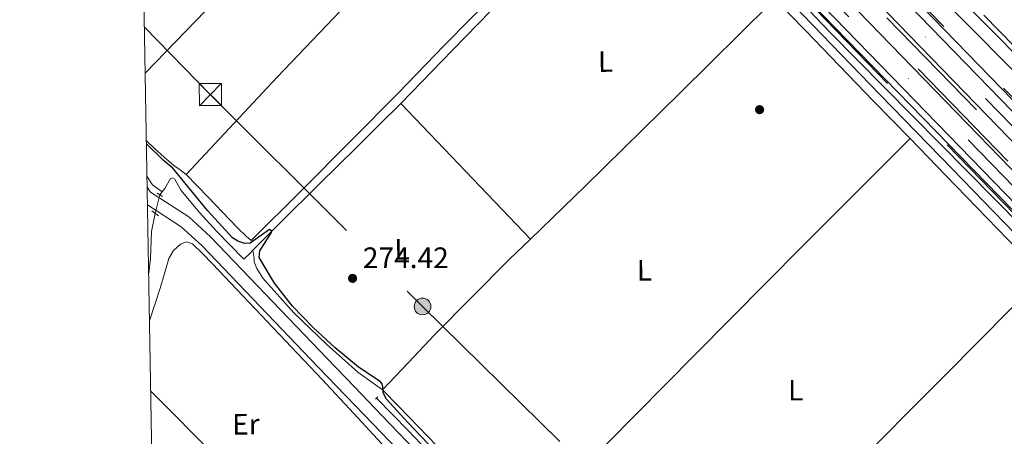
# Model space of a CAD drawing. Units: metres. Extents: x 622501 to 629488, y 4646217 to 4650966.
# Drawn here: x 622501 to 622836, y 4648259 to 4648400 of the extents above; entities that cross this region are included whole.
import ezdxf
from ezdxf.enums import TextEntityAlignment as Align

# ---------------------------------------------------------------- set-up
doc = ezdxf.new("R2010")
doc.units = ezdxf.units.M
doc.header["$MEASUREMENT"] = 0
for name, pattern in [('DGN Style 2', [72.65900000000002, 43.59540000000001, -29.0636]), ('DGN Style 3', [101.7226, 72.659, -29.0636]), ('DGN Style 4', [116.32705900000002, 58.12720000000001, -29.0636, 0.072659, -29.0636]), ('DGN Style 5', [50.8613, 21.7977, -29.0636]), ('DGN Style 7', [145.318, 65.3931, -29.0636, 21.7977, -29.0636])]:
    doc.linetypes.add(name, pattern=pattern)
for name, color, linetype, lineweight in [('Nivel 13', 7, 'Continuous', 0), ('Nivel 17', 7, 'Continuous', 0), ('Nivel 20', 7, 'Continuous', 0), ('Nivel 21', 7, 'Continuous', 0), ('Nivel 22', 7, 'Continuous', 0), ('Nivel 23', 7, 'Continuous', 0), ('Nivel 32', 7, 'Continuous', 0), ('Nivel 36', 7, 'Continuous', 0), ('Nivel 37', 7, 'Continuous', 0), ('Nivel 4', 7, 'Continuous', 0), ('Nivel 41', 7, 'Continuous', 0), ('Nivel 54', 7, 'Continuous', 0), ('Nivel 61', 7, 'Continuous', 0), ('Nivel 7', 7, 'Continuous', 0)]:
    doc.layers.add(name, color=color, linetype=linetype, lineweight=lineweight)
doc.styles.add('Style-arial', font='arial.shx', dxfattribs={"bigfont": 'arialbig.shx'})
doc.styles.add('Style-Arial Narrow', font='txt')

# ---------------------------------------------------------------- blocks, each defined once
blk = doc.blocks.new('5PELE')
at = {"layer": 'Nivel 32', "linetype": 'Continuous', "lineweight": 0}
h = blk.add_hatch(color=9, dxfattribs=at)
edge = h.paths.add_edge_path()
edge.add_arc((-0.03100624680519104, 0.04040718078613281), 28.49973457508731, 0, 360)
at = {"layer": 'Nivel 32', "color": 252, "linetype": 'Continuous', "lineweight": 0}
blk.add_circle((-0.03100624680519104, 0.04040718078613281, -0.04453414718818749), 28.49973457508731, dxfattribs=at)
blk = doc.blocks.new('5PERFI')
at = {"layer": 'Nivel 17', "linetype": 'Continuous', "lineweight": 0}
h = blk.add_hatch(color=7, dxfattribs=at)
edge = h.paths.add_edge_path()
edge.add_arc((0.02410426735877991, -0.01892352104187012), 15.5998547143458, 315.0000000018422, 675.0000000018422)
blk = doc.blocks.new('5TME')
at = {"layer": 'Nivel 32', "color": 7, "linetype": 'Continuous', "lineweight": 0}
for p, q in [((-37.49965074658394, 37.59964981675148), (37.49965074658394, -37.39965170621872)), ((37.19965356588364, 37.79964795708656), (-37.19965353608131, -37.79964798688889))]:
    blk.add_line(p, q, dxfattribs=at)
at = {"layer": 'Nivel 32', "color": 7, "linetype": 'Continuous', "lineweight": 0, "flags": 128}
blk.add_lwpolyline([(-37.49965074658394, -37.39965170621872), (37.49965074658394, -37.39965170621872), (37.49965074658394, 37.59964981675148), (-37.49965074658394, 37.59964981675148), (-37.19965353608131, -37.79964798688889)], dxfattribs=at)
blk = doc.blocks.new('5PATER')
at = {"layer": 'Nivel 7', "linetype": 'Continuous', "lineweight": 0}
h = blk.add_hatch(color=51, dxfattribs=at)
edge = h.paths.add_edge_path()
edge.add_ellipse((0.04379922151565552, -0.04354050755500793), major_axis=(-10.95721237369611, -11.10700355381332), ratio=0.9994222409660317, start_angle=0, end_angle=360)

msp = doc.modelspace()

# ---------------------------------------------------------------- linework, layer by layer
at = {"layer": 'Nivel 13', "color": 4, "linetype": 'Continuous', "lineweight": 0, "extrusion": (0.000312953476483784, -0.000319555307758426, 0.9999998999722586), "elevation": -1017.475163878519, "flags": 128}
msp.add_lwpolyline([(622828.4340544306, 4648401.802197572), (622875.3640615195, 4648353.882195126)], dxfattribs=at)
at = {"layer": 'Nivel 13', "color": 4, "linetype": 'Continuous', "lineweight": 0, "extrusion": (-0.01303003545504861, -0.0184083905152176, 0.9997456423184247), "elevation": -93403.77876006311, "flags": 128}
msp.add_lwpolyline([(-2177425.038989719, 4152684.661976345), (-2177421.794376839, 4152683.331793182), (-2177417.72683458, 4152683.331793182)], dxfattribs=at)
at = {"layer": 'Nivel 13', "color": 4, "linetype": 'Continuous', "lineweight": 0, "extrusion": (0.03267958429770568, 0.04144727764587062, 0.9986061125117729), "elevation": 213282.0288773673, "flags": 128}
msp.add_lwpolyline([(2389172.920329427, -4030012.893354475), (2389172.920329427, -4030014.219589751)], dxfattribs=at)
at = {"layer": 'Nivel 13', "color": 4, "linetype": 'Continuous', "lineweight": 0}
for points in [[(622906.5500000007, 4648263.670000002, 274.92), (622900.4200000018, 4648268.91, 274.47), (622841.4800000004, 4648330.16, 273.94), (622776.4299999997, 4648396.07, 273.72), (622679.9499999993, 4648497.199999999, 274.55), (622644.6900000013, 4648532.710000001, 274.23)], [(622580.379999999, 4648322.059999999, 276.07), (622581.629999999, 4648323.32, 275.76), (622590.0399999991, 4648331.75, 274.73), (622602.879999999, 4648344.440000001, 275.44), (622609.3200000003, 4648350.789999999, 275.87), (622615.7399999984, 4648357.109999999, 275.76), (622623.2300000004, 4648364.510000002, 275.15), (622630.7199999988, 4648371.899999999, 274.55)], [(622549.6900000013, 4648341.949999999, 276.63), (622550.5199999996, 4648343.02, 276.55), (622552.4699999988, 4648346.449999999, 276.02), (622553.1499999985, 4648346.699999999, 275.95), (622553.8999999985, 4648346.210000001, 275.95), (622555.9800000004, 4648342.539999999, 276.02), (622562.2699999996, 4648334.859999999, 275.95), (622568.0500000007, 4648328.580000002, 276.18), (622577.4200000018, 4648319.109999999, 275.4), (622579.5899999999, 4648321.25, 276.27), (622580.379999999, 4648322.059999999, 276.07)], [(622547.3099999987, 4648334.600000001, 277.31), (622545.9800000004, 4648328.420000002, 277.26), (622545.7100000009, 4648319.27, 277.16), (622545.0700000003, 4648313.530000001, 277.18)], [(622741.0399999991, 4648144.879999999, 276.56), (622741.9299999997, 4648145.710000001, 276.53), (622729.3399999999, 4648159.289999999, 276.53), (622714.8200000003, 4648174.330000002, 276.47), (622700.2899999991, 4648189.370000001, 276.4), (622688.3000000007, 4648202.399999999, 276.43), (622676.2899999991, 4648215.420000002, 276.47), (622665.5100000016, 4648226.82, 276.4), (622654.7199999988, 4648238.199999999, 276.34), (622643.9400000013, 4648249.539999999, 276.36), (622633.1499999985, 4648260.859999999, 276.4), (622622.5599999987, 4648271.719999999, 276.45)]]:
    msp.add_polyline3d(points, dxfattribs=at)
at = {"layer": 'Nivel 20', "color": 7, "linetype": 'DGN Style 2', "lineweight": 0}
for points in [[(623374.1400000006, 4647712.68, 271.37), (623326.6600000001, 4647753.32, 272.55), (623322.8299999982, 4647757.600000001, 272.67), (623320.120000001, 4647762.460000001, 272.78), (623318.5, 4647767.890000001, 272.88), (623318.1700000018, 4647770.559999999, 272.91), (623318.1400000006, 4647773.25, 272.95), (623319.0100000016, 4647778.960000001, 272.99), (623319.8099999987, 4647781.370000001, 273), (623329.0899999999, 4647798.149999999, 273.07), (623330.1499999985, 4647801, 273.14), (623331.2199999988, 4647806.489999998, 273.26), (623331.0899999999, 4647812.190000001, 273.35), (623329.7699999996, 4647817.629999999, 273.42), (623328.5799999982, 4647820.449999999, 273.44), (623325.620000001, 4647825.16, 273.46), (623213.7199999988, 4647942.890000001, 273.26), (623149.7800000012, 4648013.440000001, 274.62), (622672.8200000003, 4648505.760000002, 275.1), (622646.1700000018, 4648532.73, 274.42)], [(623299.870000001, 4647875.600000001, 274.23), (623267.9899999984, 4647908.309999999, 274.83), (623204.7899999991, 4647973.25, 274.83), (623147.2699999996, 4648032.960000001, 275.36), (623089.8900000006, 4648091.84, 275.66), (622727.25, 4648465.010000002, 275.21), (622662.5700000003, 4648533.02, 275.14)], [(622666.6700000018, 4648533.09, 274.96), (622694.4299999997, 4648505.280000001, 274.91), (622880.4899999984, 4648313.670000002, 275.21), (622956.4200000018, 4648235.920000002, 275.66), (623036.3000000007, 4648153.330000002, 275.59), (623237.3399999999, 4647946.399999999, 275.13), (623362.6999999993, 4647817.07, 274.38)], [(623611.3399999999, 4647596.830000002, 269.6), (623594.629999999, 4647612.550000001, 269.98), (623574.8000000007, 4647629.59, 270.29), (623566.0199999996, 4647637.719999999, 270.48), (623536.2899999991, 4647668.050000001, 271.14), (623480.0599999987, 4647722.989999998, 272.28), (623426.3099999987, 4647775.27, 272.46), (623379.1400000006, 4647822.75, 273.67), (623301.1900000013, 4647902.34, 274.4), (623253.379999999, 4647951.16, 274.5), (623188.0399999991, 4648014.469999999, 274.94), (623146.3000000007, 4648056.559999999, 275.13), (623068.0700000003, 4648137.379999999, 275.18), (622766.0399999991, 4648448.460000001, 274.16), (622684.8399999999, 4648531.670000002, 274.2), (622683.1799999997, 4648533.379999999, 274.29)]]:
    msp.add_polyline3d(points, dxfattribs=at)
at = {"layer": 'Nivel 21', "color": 7, "linetype": 'Continuous', "lineweight": 0, "extrusion": (-0.5590076764565212, -0.5409228597810974, 0.6284209396804985), "elevation": -2862383.641099901, "flags": 128}
msp.add_lwpolyline([(-2907454.296026714, 2312787.908141118), (-2907439.380858934, 2312787.874478104), (-2907406.120472727, 2312787.818152187), (-2907388.362887338, 2312787.843863312)], dxfattribs=at)
at = {"layer": 'Nivel 21', "color": 7, "linetype": 'Continuous', "lineweight": 0, "extrusion": (-0.5822404975971861, -0.562972162092228, 0.5865648708088332), "elevation": -2979357.705795892, "flags": 128}
msp.add_lwpolyline([(-2908798.422949538, 2158113.575210527), (-2908780.941223217, 2158113.614402507), (-2908745.709821749, 2158113.7851124), (-2908733.398812579, 2158113.933278428)], dxfattribs=at)
at = {"layer": 'Nivel 21', "color": 1, "linetype": 'DGN Style 2', "lineweight": 0, "flags": 128}
for points, elevation in [([(622547.8999999985, 4648341.5), (622548.870000001, 4648340.91)], 277.68), ([(622548.870000001, 4648340.91), (622549.8200000003, 4648340.350000001)], 277.68), ([(622546.1000000015, 4648335.510000002), (622548.4499999993, 4648333.760000002)], 277.46)]:
    msp.add_lwpolyline(points, dxfattribs=dict(at, elevation=elevation))
at = {"layer": 'Nivel 21', "color": 1, "linetype": 'DGN Style 2', "lineweight": 0, "extrusion": (0.2413701241622513, 0.215197460096465, 0.9462719040159281), "elevation": 1150840.39521593, "flags": 128}
msp.add_lwpolyline([(3055202.809260437, -3366806.955207862), (3055202.809260437, -3366808.130324878)], dxfattribs=at)
at = {"layer": 'Nivel 21', "color": 7, "linetype": 'DGN Style 3', "lineweight": 0}
for points in [[(623098.8599999994, 4648060.539999999, 275.09), (623091.7399999984, 4648067.859999999, 275.09), (623071.1999999993, 4648089.170000002, 275.09), (623050.6600000001, 4648110.48, 275.09), (623031.0100000016, 4648130.830000002, 275.15), (623011.370000001, 4648151.170000002, 275.22), (622993.1099999994, 4648170.399999999, 275.22), (622974.8099999987, 4648189.66, 275.22), (622954.1900000013, 4648210.140000001, 275.19), (622933.5799999982, 4648230.5, 275.15), (622911.9299999997, 4648253.080000002, 275.22), (622890.1999999993, 4648275.670000002, 275.28), (622866.3099999987, 4648299.989999998, 274.99), (622842.4499999993, 4648324.32, 274.64), (622817.8999999985, 4648349.57, 274.5), (622793.379999999, 4648374.870000001, 274.45), (622770.2699999996, 4648398.800000001, 274.49), (622747.1600000001, 4648422.75, 274.58), (622727.0100000016, 4648443.34, 274.78), (622706.9899999984, 4648464.010000002, 274.9), (622689.5500000007, 4648482.420000002, 274.84), (622669.9600000009, 4648502.93, 274.78), (622653.370000001, 4648519.879999999, 274.78), (622640.5500000007, 4648532.640000001, 274.74)], [(622544.5500000007, 4648343.550000001, 278.26), (622545.6700000018, 4648341.84, 278.32), (622558.6900000013, 4648333.41, 278.02), (622566.1099999994, 4648326.690000001, 277.67), (622605.629999999, 4648285.32, 277.25), (622614.9100000001, 4648275.68, 277.4), (622624.2100000009, 4648266.02, 277.56), (622641.1099999994, 4648248.489999998, 277.51)]]:
    msp.add_polyline3d(points, dxfattribs=at)
at = {"layer": 'Nivel 21', "color": 7, "linetype": 'Continuous', "lineweight": 13}
for points in [[(623337.6400000006, 4647810.219999999, 273.2), (623321.3299999982, 4647831.420000002, 273.46), (623309.8299999982, 4647844.620000001, 273.62), (623293.7399999984, 4647861.440000001, 273.8), (623251.7100000009, 4647904.260000002, 274.01), (623215.0300000012, 4647942.739999998, 274.54), (623203.1900000013, 4647955.629999999, 274.62), (623156.0899999999, 4648008.300000001, 274.42), (623087.1099999994, 4648079.620000001, 274.96), (622980.1900000013, 4648189.399999999, 274.96), (622923.5700000003, 4648248.170000002, 274.88), (622739.370000001, 4648437.440000001, 273.98), (622673.2300000004, 4648506.170000002, 275.1), (622646.9699999988, 4648532.75, 274.42)], [(623346.1499999985, 4647799.449999999, 273.22), (623344.9400000013, 4647801.739999998, 273.27), (623338.129999999, 4647812.809999999, 273.42), (623329.1799999997, 4647825.260000002, 273.54), (623320.8500000015, 4647835.239999998, 273.59), (623296.3000000007, 4647861.449999999, 273.8), (623220.8599999994, 4647939.469999999, 274.02), (623186.9100000001, 4647976.649999999, 274.58), (623165.2899999991, 4648000.920000002, 274.78), (623152.3999999985, 4648014.77, 274.82), (623112.6400000006, 4648056.32, 274.92), (622966.6700000018, 4648206.57, 275.1), (622735.6499999985, 4648444.600000001, 274.14), (622673.370000001, 4648509.25, 274.72), (622651, 4648532.82, 274.57)], [(622660.8599999994, 4648532.989999998, 274.83), (622680.1499999985, 4648512.710000001, 275.1), (622748.8900000006, 4648441.48, 273.88), (622908.1400000006, 4648277.280000001, 274.83), (623035.4200000018, 4648146.280000001, 275.21), (623314.1099999994, 4647859.149999999, 273.82), (623329.6600000001, 4647842.890000001, 273.62), (623342.0599999987, 4647830.68, 273.5), (623406.4200000018, 4647764.109999999, 273), (623590.8500000015, 4647574.359999999, 270.29)], [(622668.6000000015, 4648533.129999999, 273.85), (622669.0799999982, 4648532.640000001, 273.85), (622732.5300000012, 4648468.16, 274.53), (622877.9800000004, 4648318.080000002, 274.46), (622982.5599999987, 4648210.539999999, 275.03), (623052.2199999988, 4648138.710000001, 275.09), (623323.8200000003, 4647858.969999999, 274.32), (623382.8500000015, 4647798.100000001, 273.4), (623423.25, 4647756.289999999, 272.76), (623465.4600000009, 4647713.02, 272.55), (623502.9499999993, 4647674.34, 271.69), (623553.5399999991, 4647622.420000002, 271.27), (623580, 4647595.09, 270.41), (623595.7600000016, 4647578.52, 270.19)], [(623611.6700000018, 4647591.989999998, 269.56), (623592.4200000018, 4647610.09, 269.98), (623572.5899999999, 4647627.120000001, 270.29), (623563.7100000009, 4647635.350000001, 270.48), (623533.9499999993, 4647665.710000001, 271.14), (623477.75, 4647720.620000001, 272.28), (623423.9800000004, 4647772.920000002, 272.46), (623376.7899999991, 4647820.41, 273.67), (623298.8299999982, 4647900.02, 274.4), (623251.0500000007, 4647948.809999999, 274.5), (623185.7100000009, 4648012.109999999, 274.94), (623143.9299999997, 4648054.239999998, 275.13), (623065.6900000013, 4648135.080000002, 275.18), (622763.6700000018, 4648446.149999999, 274.16), (622682.4800000004, 4648529.350000001, 274.2), (622678.5199999996, 4648533.300000001, 274.19)], [(622682.4699999988, 4648533.370000001, 274.19), (622684.4899999984, 4648531.359999999, 274.2), (622765.629999999, 4648448.059999999, 274.16), (623067.6499999985, 4648136.98, 275.18), (623145.879999999, 4648056.149999999, 275.13), (623187.629999999, 4648014.050000001, 274.94), (623252.9699999988, 4647950.75, 274.5), (623300.7800000012, 4647901.93, 274.4), (623378.7399999984, 4647822.32, 273.67), (623425.8999999985, 4647774.859999999, 272.45), (623479.6499999985, 4647722.580000002, 272.27), (623535.879999999, 4647667.640000001, 271.12), (623565.620000001, 4647637.309999999, 270.46), (623574.4100000001, 4647629.16, 270.27), (623594.2399999984, 4647612.120000001, 269.96), (623613.75, 4647593.75, 269.54)], [(622690.4100000001, 4648533.510000002, 273.29), (622731.0399999991, 4648492.899999999, 273.1), (622812.3099999987, 4648409.710000001, 273.94), (622896.7199999988, 4648324.420000002, 273.78), (623115.5399999991, 4648097.550000001, 274.27), (623147.1400000006, 4648065.510000002, 273.97), (623217.25, 4647995.93, 272.72)], [(622722.0799999982, 4648508.300000001, 272.9), (622733.7699999996, 4648496.670000002, 272.95), (622815.4499999993, 4648412.809999999, 273.94), (622898.6900000013, 4648328.699999999, 273.78)]]:
    msp.add_polyline3d(points, dxfattribs=at)
at = {"layer": 'Nivel 21', "color": 7, "linetype": 'Continuous', "lineweight": 0}
msp.add_polyline3d([(622544.6600000001, 4648337.469999999, 278.28), (622556.1099999994, 4648330.050000001, 278.02), (622563.1600000001, 4648323.670000002, 277.67), (622602.5799999982, 4648282.41, 277.25), (622611.879999999, 4648272.75, 277.4), (622621.1799999997, 4648263.09, 277.56), (622638.0700000003, 4648245.559999999, 277.51), (622654.9699999988, 4648228.02, 277.18), (622659.9400000013, 4648222.710000001, 277.04)], dxfattribs=at)
at = {"layer": 'Nivel 22', "color": 4, "linetype": 'DGN Style 5', "lineweight": 0, "extrusion": (0.02242470430937392, 0.09070505396932654, 0.9956252938837274), "elevation": 435863.9769560809, "flags": 128}
msp.add_lwpolyline([(511252.3458541539, -4641467.808365896), (511252.3458541576, -4641474.336903252)], dxfattribs=at)
at = {"layer": 'Nivel 23', "color": 7, "linetype": 'DGN Style 4', "lineweight": 0}
for points in [[(622655.9299999997, 4648532.91, 274.7), (622676.7600000016, 4648510.98, 274.91), (622742.2699999996, 4648443.039999999, 274.08), (622937.4100000001, 4648241.93, 274.94), (623001.0500000007, 4648176.43, 275.08), (623174.6700000018, 4647997.600000001, 274.61), (623209.75, 4647958.719999999, 274.29), (623229.8900000006, 4647937.039999999, 274.09)], [(622673.5599999987, 4648533.210000001, 274.02), (622675.7800000012, 4648531, 274.04), (622748.1000000015, 4648457.16, 274.34), (622971.8399999999, 4648226.580000002, 274.9), (623024.120000001, 4648172.809999999, 275.05), (623058.9600000009, 4648136.890000001, 275.13), (623233.879999999, 4647956.609999999, 274.57), (623254.7600000016, 4647935.550000001, 274.51), (623287.4299999997, 4647903.890000001, 274.42), (623363.3399999999, 4647826.140000001, 273.78)]]:
    msp.add_polyline3d(points, dxfattribs=at)
at = {"layer": 'Nivel 32', "color": 6, "linetype": 'DGN Style 7', "lineweight": 0}
for points in [[(622543.6099999994, 4648397.890000001, 275.27), (622565.9899999984, 4648374.940000001, 275.36), (622638.0500000007, 4648303.010000002, 274.74), (622764.129999999, 4648178.780000001, 275.7), (622838.8200000003, 4648103.969999999, 275.06), (622952.1700000018, 4647991.260000002, 275.5), (623066.0199999996, 4647882.780000001, 275.61), (623179.6900000013, 4647766.879999999, 273.28), (623291.0500000007, 4647653.789999999, 273.88), (623371.4899999984, 4647576.670000002, 270.24), (623444.9699999988, 4647506.52, 272.08), (623540.4400000013, 4647410.539999999, 269.95), (623702.0100000016, 4647250.59, 268.12), (623786.4100000001, 4647167.280000001, 267.37)], [(622545.75, 4648274.210000001, 277.7), (622592.5399999991, 4648227.399999999, 277.82), (622718.0399999991, 4648100.550000001, 277.01), (622869.1499999985, 4647950.66, 276.89), (623003.9899999984, 4647815.940000001, 276.69), (623144.2800000012, 4647675.710000001, 274.52), (623282.6499999985, 4647546.879999999, 272.02), (623432.6999999993, 4647389.949999999, 272.22), (623588.5, 4647235.16, 269.9)]]:
    msp.add_polyline3d(points, dxfattribs=at)
at = {"layer": 'Nivel 36', "color": 92, "linetype": 'Continuous', "lineweight": 0, "extrusion": (-0.2068718610280879, 0.2021316945122396, 0.9572600541067126), "elevation": 811052.4757361006, "flags": 128}
msp.add_lwpolyline([(-3760017.427552782, -2683388.123592572), (-3759970.052180119, -2683389.118911689), (-3759922.672382426, -2683389.714029977), (-3759877.400979213, -2683389.131407933), (-3759832.132303506, -2683388.158167299)], dxfattribs=at)
at = {"layer": 'Nivel 36', "color": 92, "linetype": 'Continuous', "lineweight": 0, "extrusion": (0.58653762332082, 0.5585223655851321, 0.5865376233204072), "elevation": 2961577.046327269, "flags": 128}
msp.add_lwpolyline([(2936939.4555071, -2144406.314793941), (2936907.63378452, -2144406.351834547), (2936875.818957942, -2144406.376528282)], dxfattribs=at)
at = {"layer": 'Nivel 36', "color": 92, "linetype": 'Continuous', "lineweight": 0, "extrusion": (-0.5246775067555367, 0.521065079731482, 0.6732047954294578), "elevation": 2095512.296771306, "flags": 128}
msp.add_lwpolyline([(-3736897.919984248, -1907393.182786516), (-3736940.234271742, -1907393.516783366), (-3736982.562554728, -1907393.77781847), (-3737034.351234913, -1907393.723010328), (-3737086.139670838, -1907393.561443215)], dxfattribs=at)
at = {"layer": 'Nivel 36', "color": 92, "linetype": 'Continuous', "lineweight": 0, "extrusion": (-0.04386086016575395, 0.04464687075692024, 0.9980395191960763), "elevation": 180488.8581812002, "flags": 128}
msp.add_lwpolyline([(-3701660.964599535, -2873757.429497171), (-3701708.302489229, -2873757.170922309), (-3701755.638620704, -2873757.109941402), (-3701802.962971874, -2873757.580670813), (-3701850.278682411, -2873758.228386592)], dxfattribs=at)
at = {"layer": 'Nivel 36', "color": 92, "linetype": 'Continuous', "lineweight": 0, "extrusion": (-0.3182318466357194, 0.3074678932013616, 0.8967675208420163), "elevation": 1231227.657112051, "flags": 128}
msp.add_lwpolyline([(-3775682.298771858, -2494563.170383044), (-3775624.765885562, -2494563.549708975), (-3775567.229350477, -2494563.690154713), (-3775529.593102142, -2494563.331114668), (-3775491.95466454, -2494562.831401519)], dxfattribs=at)
at = {"layer": 'Nivel 36', "color": 92, "linetype": 'Continuous', "lineweight": 0}
for points in [[(622543.8900000006, 4648382.18, 275.45), (622561.0599999987, 4648400.010000002, 275.3), (622589.5, 4648429.5, 275.12), (622620.4800000004, 4648461.559999999, 275.15), (622651.4699999988, 4648493.609999999, 275.26), (622662.879999999, 4648505.039999999, 274.54)], [(622557.7600000016, 4648347.830000002, 275.51), (622565.2399999984, 4648340.149999999, 275.38), (622572.6700000018, 4648332.41, 275.19), (622575.3900000006, 4648329.609999999, 275.11), (622578.1700000018, 4648326.91, 275.25), (622579.879999999, 4648325.370000001, 275.47), (622596.9200000018, 4648342.399999999, 275.39), (622613.9499999993, 4648359.420000002, 275.31), (622629.7100000009, 4648375.469999999, 275.18), (622645.379999999, 4648391.609999999, 275.06), (622663.1999999993, 4648409.789999999, 275.02), (622681.0199999996, 4648427.960000001, 274.99), (622693.4200000018, 4648441.710000001, 274.36), (622699.8299999982, 4648448.32, 274.28), (622706.879999999, 4648454.07, 274.99), (622708.5100000016, 4648455.199999999, 275.27), (622710.1400000006, 4648456.32, 275.54)], [(622630.7199999988, 4648371.899999999, 274.55), (622648.1600000001, 4648389.98, 274.55), (622665.6000000015, 4648408.059999999, 274.55), (622685.7100000009, 4648428.489999998, 274.49), (622705.9899999984, 4648448.760000002, 274.35), (622707.3599999994, 4648450.039999999, 274.32), (622708.8000000007, 4648451.260000002, 274.29), (622710.0100000016, 4648451.850000001, 274.29), (622711.1700000018, 4648451.640000001, 274.29), (622713.4699999988, 4648449.370000001, 274.32), (622715.7800000012, 4648447.100000001, 274.35), (622730.2800000012, 4648433.27, 274.21), (622744.3200000003, 4648419, 274.42), (622750.2699999996, 4648412.350000001, 274.8), (622756.0899999999, 4648405.789999999, 274.54)], [(622756.0899999999, 4648405.789999999, 274.54), (622725.6000000015, 4648375.629999999, 274.88), (622693.379999999, 4648343.989999998, 274.55), (622674.629999999, 4648325.84, 274.5)], [(622544.2800000012, 4648359.280000001, 275.53), (622547.0700000003, 4648356.600000001, 275.51), (622550.3200000003, 4648353.670000002, 275.51), (622553.6600000001, 4648350.84, 275.51), (622555.7399999984, 4648349.370000001, 275.51), (622557.7600000016, 4648347.830000002, 275.51)], [(622545.3399999999, 4648298.09, 277.64), (622548.9499999993, 4648309.25, 277.77), (622550.4299999997, 4648314.239999998, 277.76), (622551.8999999985, 4648319.239999998, 277.71), (622553.4699999988, 4648321.960000001, 277.71), (622555.870000001, 4648324.170000002, 277.71), (622557.9299999997, 4648324.890000001, 277.71), (622559.8999999985, 4648324.289999999, 277.71), (622563.370000001, 4648320.960000001, 277.71), (622566.75, 4648317.510000002, 277.71), (622585.3500000015, 4648297.84, 277.71), (622603.9299999997, 4648278.149999999, 277.71), (622614.7300000004, 4648266.620000001, 277.71), (622625.5, 4648255.050000001, 277.71)], [(622674.629999999, 4648325.84, 274.5), (622667.4899999984, 4648318.93, 274.48), (622642.1099999994, 4648293.370000001, 274.99), (622633.3000000007, 4648284.010000002, 275.31), (622624.4699999988, 4648274.649999999, 275.63)], [(622624.4699999988, 4648274.649999999, 275.62), (622616.0599999987, 4648280.710000001, 275.62), (622605.3900000006, 4648290.25, 275.62), (622594.3000000007, 4648300.890000001, 275.73), (622583.8500000015, 4648312.59, 275.76), (622581.7600000016, 4648315.890000001, 275.7), (622580.9299999997, 4648318.149999999, 275.62), (622580.8500000015, 4648319.41, 275.62), (622580.379999999, 4648322.059999999, 276.07)], [(622624.4699999988, 4648274.649999999, 275.62), (622630.0100000016, 4648269.050000001, 275.63), (622649.4100000001, 4648248.920000002, 275.54), (622668.7300000004, 4648228.73, 275.44), (622671.0700000003, 4648226.25, 275.43)]]:
    msp.add_polyline3d(points, dxfattribs=at)
at = {"layer": 'Nivel 4', "color": 30, "linetype": 'Continuous', "lineweight": 30, "elevation": 275, "flags": 128}
msp.add_lwpolyline([(622660.25, 4648235.050000001), (622633.0199999996, 4648263.600000001), (622625.8099999987, 4648271.530000001), (622624.620000001, 4648273.719999999), (622624.5700000003, 4648275.75), (622624.3000000007, 4648276.760000002), (622623.6999999993, 4648277.510000002), (622616.3299999982, 4648282.379999999), (622608.4299999997, 4648288.93), (622600.879999999, 4648295.800000001), (622593.9200000018, 4648303.100000001), (622587.7800000012, 4648310.93), (622582.5899999999, 4648319.629999999), (622582.8599999994, 4648321.870000001), (622586.7300000004, 4648328.080000002), (622586.75, 4648328.670000002), (622586.0500000007, 4648329.080000002), (622579.5399999991, 4648324.530000001), (622577.7199999988, 4648324.390000001), (622575.3200000003, 4648325.149999999), (622573.5700000003, 4648326.330000002), (622565.0599999987, 4648335.620000001), (622553.25, 4648349.969999999), (622550.0100000016, 4648352.690000001), (622544.3000000007, 4648358.260000002)], dxfattribs=at)
at = {"layer": 'Nivel 54', "color": 135, "linetype": 'Continuous', "lineweight": 0}
for points in [[(623065.6900000013, 4648135.080000002, 275.18), (622763.6700000018, 4648446.149999999, 274.16), (622682.4800000004, 4648529.350000001, 274.2), (622678.5199999996, 4648533.300000001, 274.19), (622541.1700000018, 4648670.210000001, 273.9), (622539.2300000004, 4648667.399999999, 273.71), (622538.9600000009, 4648667, 273.89), (622538.9600000009, 4648667, 270.88), (622539.0300000012, 4648662.870000001, 273.51), (622668.6000000015, 4648533.129999999, 273.85), (622669.0799999982, 4648532.640000001, 273.85), (622732.5300000012, 4648468.16, 274.53), (622877.9800000004, 4648318.080000002, 274.46), (622982.5599999987, 4648210.539999999, 275.03), (623052.2199999988, 4648138.710000001, 275.09)], [(623035.4200000018, 4648146.280000001, 275.21), (622908.1400000006, 4648277.280000001, 274.83), (622748.8900000006, 4648441.48, 273.88), (622680.1499999985, 4648512.710000001, 275.1), (622660.8599999994, 4648532.989999998, 274.83), (622628.9400000013, 4648566.550000001, 274.37), (622574.5700000003, 4648621.940000001, 274.49), (622539.129999999, 4648657.080000002, 273.88), (622539.3099999987, 4648646.739999998, 273.97), (622569.4499999993, 4648616.850000001, 274.49), (622623.75, 4648561.530000001, 274.37), (622651, 4648532.82, 274.57), (622673.370000001, 4648509.25, 274.72), (622735.6499999985, 4648444.600000001, 274.14), (622966.6700000018, 4648206.57, 275.1), (623112.6400000006, 4648056.32, 274.92)]]:
    msp.add_polyline3d(points, dxfattribs=at)
at = {"layer": 'Nivel 61', "color": 7, "linetype": 'Continuous', "lineweight": 0, "flags": 128}
msp.add_lwpolyline([(622581.3299999982, 4646217.77), (622501.2899999991, 4650844.030000001), (625952.25, 4650904.460000001), (629403.2100000009, 4650966.5), (629487.7300000004, 4646340.280000001)], close=True, dxfattribs=at)

# ---------------------------------------------------------------- block references
at = {"layer": 'Nivel 17', "color": 7, "linetype": 'Continuous', "lineweight": 0, "xscale": 0.1000009313241567, "yscale": 0.1000009313241567, "zscale": 0.1000009313241567}
msp.add_blockref('5PERFI', (622752.4499999993, 4648369.84, 274.27), dxfattribs=at)
at = {"layer": 'Nivel 32', "color": 7, "linetype": 'Continuous', "lineweight": 0, "xscale": 0.1000009313241567, "yscale": 0.1000009313241567, "zscale": 0.1000009313241567}
msp.add_blockref('5TME', (622565.9899999984, 4648374.949999999, 275.36), dxfattribs=at)
at = {"layer": 'Nivel 32', "color": 252, "linetype": 'Continuous', "lineweight": 0, "xscale": 0.1000009313241567, "yscale": 0.1000009313241567, "zscale": 0.1000009313241567}
msp.add_blockref('5PELE', (622638.0500000007, 4648303.010000002, 274.74), dxfattribs=at)
at = {"layer": 'Nivel 7', "color": 51, "linetype": 'Continuous', "lineweight": 0, "xscale": 0.1000009313241567, "yscale": 0.1000009313241567, "zscale": 0.1000009313241567}
msp.add_blockref('5PATER', (622614.2800000012, 4648312.539999999, 274.42), dxfattribs=at)

# ---------------------------------------------------------------- texts
at = {"layer": 'Nivel 37', "color": 92, "linetype": 'Continuous', "lineweight": 0, "style": 'Style-Arial Narrow'}
for s, p in [('L', (622700.16883846, 4648386.170466069, 274.73)), ('L', (622631.048838459, 4648322.430466067, 274.45)), ('L', (622713.3488384597, 4648315.260466069, 274.78)), ('Er', (622578.0564200133, 4648263.008133654, 277.74))]:
    msp.add_text(s, height=6.99996, rotation=0.5599999944088085, dxfattribs=at).set_placement(p, align=Align.MIDDLE_CENTER)
msp.add_text('L', height=6.99996, dxfattribs=at).set_placement((622764.7031471021, 4648274.569979999, 275.26), align=Align.MIDDLE_CENTER)
at = {"layer": 'Nivel 41', "color": 7, "linetype": 'Continuous', "lineweight": 0, "style": 'Style-arial'}
msp.add_text('274.42', height=6.99996, dxfattribs=at).set_placement((622617.7800000012, 4648316.039999999, 274.42))

doc.saveas('drawing.dxf')
